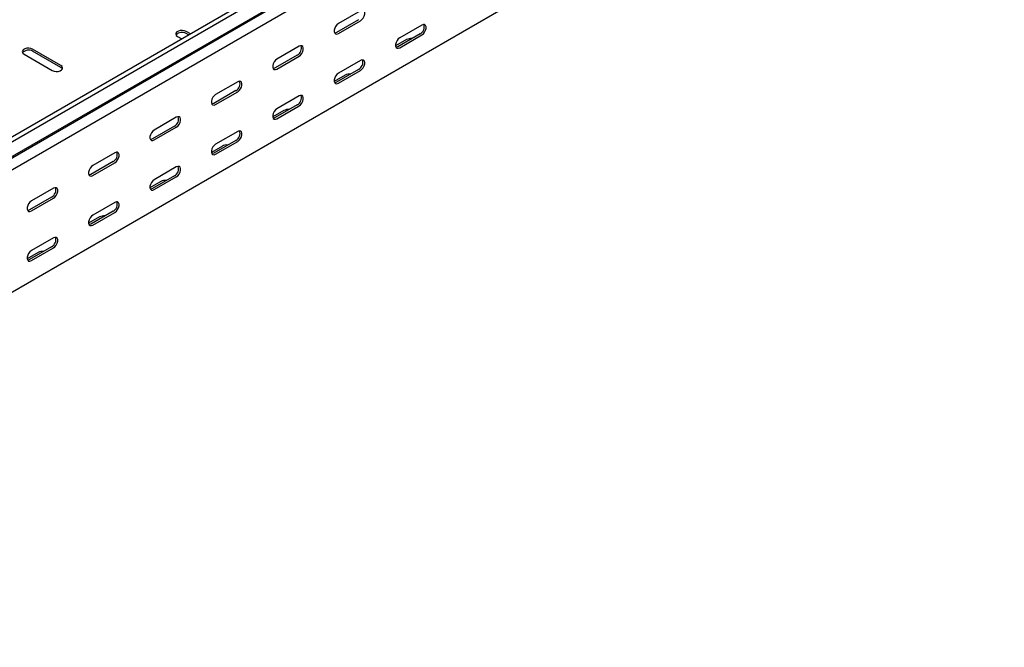
# Model space of a CAD drawing. Units: millimetres. Extents: x 109 to 3788, y 217 to 2881.
# Drawn here: x 1953 to 2520, y 217 to 578 of the extents above; entities that cross this region are included whole.
import ezdxf

# ---------------------------------------------------------------- set-up
doc = ezdxf.new("R2010")
doc.units = ezdxf.units.MM

msp = doc.modelspace()

# ---------------------------------------------------------------- linework, layer by layer
at = {"color": 7, "linetype": 'Continuous', "lineweight": 25}
for p, q in [((3709.32, 1526.68), (1588, 302.06)), ((3711.73, 1525.28), (1590.41, 300.67)), ((1591.34, 292.14), (3712.66, 1516.75)), ((1594.37, 294.56), (3715.69, 1519.17)), ((3716.04, 1511.53), (1594.72, 286.92)), ((3716.04, 1441.17), (1594.72, 216.56)), ((2149.09, 582.73), (2136.36, 575.38)), ((2148.03, 577.62), (2135.3, 570.27)), ((2136.36, 569.66), (2149.09, 577.01)), ((2184.45, 574.56), (2171.72, 567.21)), ((2043.73, 568.02), (2046.22, 566.59)), ((2051.17, 569.44), (2048.68, 570.88)), ((2050.11, 568.83), (2048.68, 569.66)), ((2183.39, 569.45), (2170.66, 562.11)), ((2171.72, 561.49), (2184.45, 568.84)), ((2113.74, 562.32), (2101.01, 554.97)), ((2175.61, 566.19), (2169.27, 562.53)), ((1955.34, 557.82), (1971.61, 548.43)), ((1976.56, 551.29), (1960.29, 560.67)), ((1976.56, 550.06), (1960.29, 559.45)), ((2112.67, 557.21), (2099.95, 549.86)), ((2101.01, 549.25), (2113.74, 556.6)), ((2149.09, 554.15), (2136.36, 546.8)), ((2140.25, 545.78), (2133.91, 542.12)), ((2148.03, 549.04), (2135.3, 541.7)), ((2136.36, 541.08), (2149.09, 548.43)), ((2078.38, 541.9), (2065.65, 534.56)), ((2077.32, 536.8), (2064.59, 529.45)), ((2065.65, 528.84), (2078.38, 536.19)), ((2113.74, 533.74), (2101.01, 526.39)), ((2112.67, 528.63), (2099.95, 521.28)), ((2101.01, 520.67), (2113.74, 528.02)), ((2104.9, 525.37), (2098.56, 521.71)), ((2041.96, 516.39), (2029.24, 509.04)), ((2043.02, 521.49), (2030.3, 514.15)), ((2030.3, 508.43), (2043.02, 515.78)), ((2078.38, 513.33), (2065.65, 505.98)), ((2069.54, 504.96), (2063.2, 501.3)), ((2077.32, 508.22), (2064.59, 500.87)), ((2065.65, 500.26), (2078.38, 507.61)), ((2007.67, 501.08), (1994.94, 493.74)), ((2006.61, 495.98), (1993.88, 488.63)), ((1994.94, 488.02), (2007.67, 495.37)), ((2041.96, 487.81), (2029.24, 480.46)), ((2043.02, 492.92), (2030.3, 485.57)), ((2034.19, 484.54), (2027.85, 480.89)), ((2030.3, 479.85), (2043.02, 487.2)), ((1972.31, 480.67), (1959.59, 473.33)), ((1971.25, 475.57), (1958.53, 468.22)), ((1959.59, 467.61), (1972.31, 474.96)), ((2007.67, 472.51), (1994.94, 465.16)), ((2006.61, 467.4), (1993.88, 460.05)), ((1994.94, 459.44), (2007.67, 466.79)), ((1998.83, 464.13), (1992.49, 460.48)), ((1972.31, 452.1), (1959.59, 444.75)), ((1963.48, 443.72), (1957.14, 440.07)), ((1971.25, 446.99), (1958.53, 439.64)), ((1959.59, 439.03), (1972.31, 446.38))]:
    msp.add_line(p, q, dxfattribs=at)
at = {"color": 7, "linetype": 'Continuous', "lineweight": 25, "flags": 128}
for points in [[(2149.09, 577.01), (2149.94, 577.67), (2150.68, 578.6), (2151.23, 579.68), (2151.53, 580.78), (2151.53, 581.77), (2151.23, 582.53), (2150.68, 582.98), (2149.94, 583.04), (2149.09, 582.73)], [(2136.36, 575.38), (2135.52, 574.72), (2134.77, 573.79), (2134.22, 572.71), (2133.93, 571.61), (2133.93, 570.62), (2134.22, 569.85), (2134.77, 569.41), (2135.52, 569.35), (2136.36, 569.66)], [(2184.45, 568.84), (2185.29, 569.5), (2186.04, 570.43), (2186.59, 571.51), (2186.88, 572.61), (2186.88, 573.6), (2186.59, 574.36), (2186.04, 574.81), (2185.29, 574.87), (2184.45, 574.56)], [(2048.68, 570.88), (2047.69, 571.28), (2046.51, 571.46), (2045.3, 571.4), (2044.2, 571.11), (2043.34, 570.61), (2042.83, 569.97), (2042.72, 569.28), (2043.03, 568.6), (2043.73, 568.02)], [(2135.3, 570.27), (2134.46, 569.96), (2134.17, 569.94)], [(2171.72, 567.21), (2170.87, 566.55), (2170.13, 565.62), (2169.58, 564.54), (2169.28, 563.44), (2169.28, 562.45), (2169.58, 561.68), (2170.13, 561.24), (2170.87, 561.18), (2171.72, 561.49)], [(2113.74, 556.6), (2114.58, 557.26), (2115.33, 558.19), (2115.88, 559.27), (2116.17, 560.37), (2116.17, 561.36), (2115.88, 562.12), (2115.33, 562.56), (2114.58, 562.63), (2113.74, 562.32)], [(2170.66, 562.11), (2169.81, 561.79), (2169.52, 561.77)], [(1960.29, 560.67), (1959.3, 561.08), (1958.12, 561.26), (1956.91, 561.2), (1955.81, 560.9), (1954.95, 560.41), (1954.44, 559.77), (1954.33, 559.07), (1954.65, 558.39), (1955.34, 557.82)], [(1971.61, 548.43), (1972.6, 548.03), (1973.78, 547.84), (1974.99, 547.91), (1976.09, 548.2), (1976.95, 548.7), (1977.46, 549.33), (1977.57, 550.03), (1977.25, 550.71), (1976.56, 551.29)], [(1977.42, 549.25), (1977.25, 549.49), (1976.56, 550.06)], [(2101.01, 554.97), (2100.16, 554.31), (2099.42, 553.38), (2098.86, 552.3), (2098.57, 551.2), (2098.57, 550.21), (2098.86, 549.44), (2099.42, 549), (2100.16, 548.94), (2101.01, 549.25)], [(2149.09, 548.43), (2149.94, 549.09), (2150.68, 550.02), (2151.23, 551.1), (2151.53, 552.2), (2151.53, 553.19), (2151.23, 553.95), (2150.68, 554.4), (2149.94, 554.46), (2149.09, 554.15)], [(2099.95, 549.86), (2099.1, 549.55), (2098.81, 549.53)], [(2136.36, 546.8), (2135.52, 546.14), (2134.77, 545.21), (2134.22, 544.13), (2133.93, 543.03), (2133.93, 542.04), (2134.22, 541.27), (2134.77, 540.83), (2135.52, 540.77), (2136.36, 541.08)], [(2078.38, 536.19), (2079.23, 536.85), (2079.97, 537.78), (2080.52, 538.86), (2080.82, 539.96), (2080.82, 540.95), (2080.52, 541.71), (2079.97, 542.15), (2079.23, 542.22), (2078.38, 541.9)], [(2135.3, 541.7), (2134.46, 541.38), (2134.17, 541.36)], [(2065.65, 534.56), (2064.81, 533.9), (2064.06, 532.97), (2063.51, 531.89), (2063.22, 530.79), (2063.22, 529.8), (2063.51, 529.03), (2064.06, 528.59), (2064.81, 528.53), (2065.65, 528.84)], [(2113.74, 528.02), (2114.58, 528.68), (2115.33, 529.61), (2115.88, 530.69), (2116.17, 531.79), (2116.17, 532.78), (2115.88, 533.54), (2115.33, 533.99), (2114.58, 534.05), (2113.74, 533.74)], [(2064.59, 529.45), (2063.75, 529.14), (2063.45, 529.12)], [(2043.02, 515.78), (2043.87, 516.44), (2044.62, 517.37), (2045.17, 518.45), (2045.46, 519.55), (2045.46, 520.54), (2045.17, 521.3), (2044.62, 521.74), (2043.87, 521.81), (2043.02, 521.49)], [(2101.01, 526.39), (2100.16, 525.73), (2099.42, 524.8), (2098.86, 523.72), (2098.57, 522.62), (2098.57, 521.63), (2098.86, 520.86), (2099.42, 520.42), (2100.16, 520.36), (2101.01, 520.67)], [(2099.95, 521.28), (2099.1, 520.97), (2098.81, 520.95)], [(2030.3, 514.15), (2029.45, 513.49), (2028.71, 512.56), (2028.15, 511.48), (2027.86, 510.38), (2027.86, 509.39), (2028.15, 508.62), (2028.71, 508.18), (2029.45, 508.11), (2030.3, 508.43)], [(2078.38, 507.61), (2079.23, 508.27), (2079.97, 509.2), (2080.52, 510.28), (2080.82, 511.38), (2080.82, 512.37), (2080.52, 513.13), (2079.97, 513.58), (2079.23, 513.64), (2078.38, 513.33)], [(2029.24, 509.04), (2028.39, 508.73), (2028.1, 508.71)], [(2065.65, 505.98), (2064.81, 505.32), (2064.06, 504.39), (2063.51, 503.31), (2063.22, 502.21), (2063.22, 501.22), (2063.51, 500.45), (2064.06, 500.01), (2064.81, 499.95), (2065.65, 500.26)], [(2007.67, 495.37), (2008.52, 496.03), (2009.26, 496.96), (2009.81, 498.03), (2010.11, 499.14), (2010.11, 500.13), (2009.81, 500.89), (2009.26, 501.33), (2008.52, 501.4), (2007.67, 501.08)], [(2064.59, 500.87), (2063.75, 500.56), (2063.45, 500.54)], [(1994.94, 493.74), (1994.1, 493.08), (1993.35, 492.15), (1992.8, 491.07), (1992.5, 489.97), (1992.5, 488.98), (1992.8, 488.21), (1993.35, 487.77), (1994.1, 487.7), (1994.94, 488.02)], [(1993.88, 488.63), (1993.03, 488.32), (1992.74, 488.3)], [(2043.02, 487.2), (2043.87, 487.86), (2044.62, 488.79), (2045.17, 489.87), (2045.46, 490.97), (2045.46, 491.96), (2045.17, 492.72), (2044.62, 493.17), (2043.87, 493.23), (2043.02, 492.92)], [(2030.3, 485.57), (2029.45, 484.91), (2028.71, 483.98), (2028.15, 482.9), (2027.86, 481.8), (2027.86, 480.81), (2028.15, 480.04), (2028.71, 479.6), (2029.45, 479.54), (2030.3, 479.85)], [(1972.31, 474.96), (1973.16, 475.62), (1973.91, 476.55), (1974.46, 477.62), (1974.75, 478.73), (1974.75, 479.72), (1974.46, 480.48), (1973.91, 480.92), (1973.16, 480.99), (1972.31, 480.67)], [(2029.24, 480.46), (2028.39, 480.15), (2028.1, 480.13)], [(1959.59, 473.33), (1958.74, 472.67), (1958, 471.74), (1957.44, 470.66), (1957.15, 469.56), (1957.15, 468.57), (1957.44, 467.8), (1958, 467.36), (1958.74, 467.29), (1959.59, 467.61)], [(2007.67, 466.79), (2008.52, 467.45), (2009.26, 468.38), (2009.81, 469.46), (2010.11, 470.56), (2010.11, 471.55), (2009.81, 472.31), (2009.26, 472.76), (2008.52, 472.82), (2007.67, 472.51)], [(1958.53, 468.22), (1957.68, 467.91), (1957.39, 467.89)], [(1994.94, 465.16), (1994.1, 464.5), (1993.35, 463.57), (1992.8, 462.49), (1992.5, 461.39), (1992.5, 460.4), (1992.8, 459.63), (1993.35, 459.19), (1994.1, 459.13), (1994.94, 459.44)], [(1993.88, 460.05), (1993.03, 459.74), (1992.74, 459.72)], [(1972.31, 446.38), (1973.16, 447.04), (1973.91, 447.97), (1974.46, 449.05), (1974.75, 450.15), (1974.75, 451.14), (1974.46, 451.9), (1973.91, 452.35), (1973.16, 452.41), (1972.31, 452.1)], [(1959.59, 444.75), (1958.74, 444.09), (1958, 443.16), (1957.44, 442.08), (1957.15, 440.98), (1957.15, 439.99), (1957.44, 439.22), (1958, 438.78), (1958.74, 438.72), (1959.59, 439.03)], [(1958.53, 439.64), (1957.68, 439.33), (1957.39, 439.31)]]:
    msp.add_lwpolyline(points, dxfattribs=at)
at = {"color": 7, "linetype": 'Continuous', "lineweight": 25}
for centre, radius, start, end in [((2181.21, 573.5), 4.59, 298.2645, 17.7382), ((2046.27, 565.75), 4.59, 58.2687, 137.7262), ((2110.5, 561.25), 4.59, 298.2645, 17.7382), ((2178.06, 561.45), 5.34, 83.1834, 117.3822), ((1957.88, 555.55), 4.59, 58.2687, 137.7262), ((2145.86, 553.09), 4.59, 298.2645, 17.7382), ((2142.71, 541.03), 5.34, 83.1834, 117.3822), ((2075.15, 540.84), 4.59, 298.2645, 17.7382), ((2110.5, 532.67), 4.59, 298.2645, 17.7382), ((2039.79, 520.43), 4.59, 298.2645, 17.7382), ((2107.35, 520.62), 5.34, 83.1834, 117.3822), ((2075.15, 512.26), 4.59, 298.2645, 17.7382), ((2072, 500.21), 5.34, 83.1834, 117.3822), ((2004.44, 500.02), 4.59, 298.2645, 17.7382), ((2039.79, 491.85), 4.59, 298.2645, 17.7382), ((2036.64, 479.8), 5.34, 83.1834, 117.3822), ((1969.08, 479.61), 4.59, 298.2645, 17.7382), ((2004.44, 471.44), 4.59, 298.2645, 17.7382), ((2001.29, 459.39), 5.34, 83.1834, 117.3822), ((1969.08, 451.03), 4.59, 298.2645, 17.7382), ((1965.93, 438.98), 5.34, 83.1834, 117.3822)]:
    msp.add_arc(centre, radius, start, end, dxfattribs=at)

doc.saveas('drawing.dxf')
